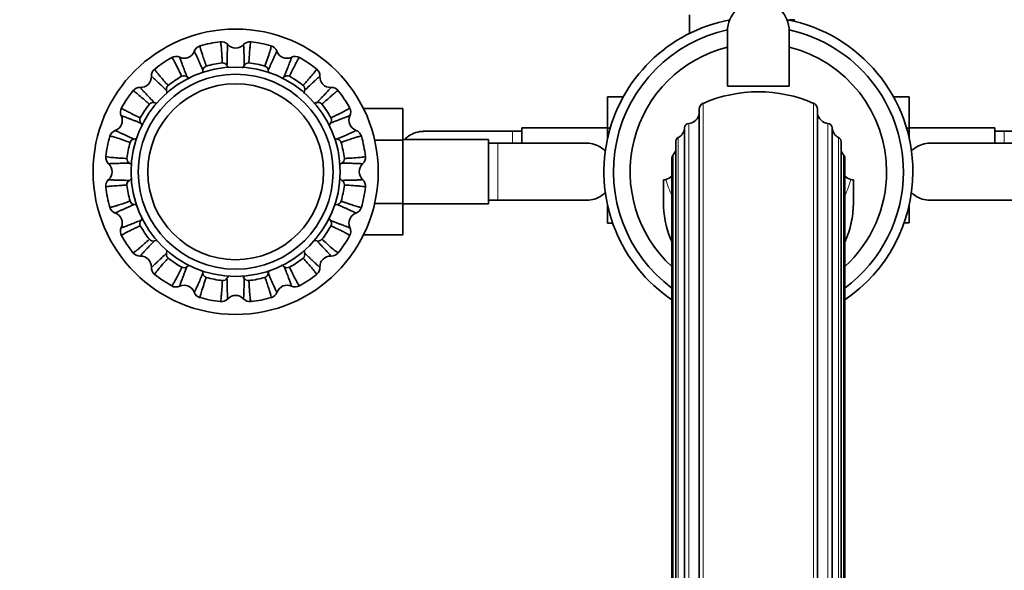
# Model space of a CAD drawing. Units: millimetres. Extents: x 0 to 1594, y 0 to 2201.
# Drawn here: x 766 to 973, y 579 to 694 of the extents above; entities that cross this region are included whole.
import ezdxf
from ezdxf import colors
from ezdxf.entities.mleader import LeaderData, LeaderLine
from ezdxf.math import Vec2, Vec3

# ---------------------------------------------------------------- set-up
doc = ezdxf.new("R2010")
doc.units = ezdxf.units.MM
doc.layers.add('DV5_Défaut', color=7, linetype='Continuous')
doc.layers.add('Défaut', color=7, linetype='Continuous')

# ---------------------------------------------------------------- blocks, each defined once
blk = doc.blocks.new('_DOT')
at = {"color": 0}
blk.add_line((0, 0), (-1, 0), dxfattribs=at)
at = {"color": 0, "const_width": 0.333}
blk.add_lwpolyline([(-0.1665, 0, 1), (0.1665, 0, 1)], format="xyb", close=True, dxfattribs=at)
blk = doc.blocks.new('SE4')
at = {"layer": 'DV5_Défaut', "color": 7, "linetype": 'Continuous', "lineweight": 35}
for p, q in [((906.82, 691.44), (906.82, 695.36)), ((927.92, 694.32), (927.92, 694.36)), ((927.92, 694.32), (928.92, 694.32)), ((928.92, 693.96), (928.92, 694.32)), ((914.82, 680.36), (914.82, 691.86)), ((927.82, 680.36), (927.82, 691.86)), ((914.82, 680.36), (927.82, 680.36)), ((889.57, 678.12), (889.57, 671.53)), ((892.89, 678.12), (889.57, 678.12)), ((949.73, 678.14), (953.07, 678.14)), ((953.07, 671.5), (953.07, 678.14)), ((838.22, 675.64), (846.52, 675.64)), ((846.52, 669), (846.52, 675.64)), ((908.88, 675.5), (908.88, 526.74)), ((933.75, 526.74), (933.75, 675.5)), ((871.57, 671.61), (871.57, 668.36)), ((889.57, 671.61), (871.57, 671.61)), ((889.57, 671.53), (889.57, 669.3)), ((890.14, 671.53), (889.57, 671.53)), ((905.79, 671.59), (905.79, 530.42)), ((936.85, 530.42), (936.85, 671.59)), ((952.5, 671.5), (953.07, 671.5)), ((971.07, 671.61), (953.07, 671.61)), ((953.07, 669.3), (953.07, 671.5)), ((971.07, 668.36), (971.07, 671.61)), ((869.57, 670.86), (850.81, 670.86)), ((871.57, 670.86), (869.57, 670.86)), ((973.07, 670.86), (971.07, 670.86)), ((991.83, 670.86), (973.07, 670.86)), ((840.57, 669), (846.52, 669)), ((864.52, 669.11), (846.52, 669.11)), ((846.52, 655.69), (846.52, 669)), ((864.52, 655.61), (864.52, 669.11)), ((866.52, 668.36), (864.52, 668.36)), ((885.28, 668.36), (866.52, 668.36)), ((903.92, 668.67), (903.92, 533.16)), ((938.71, 533.16), (938.71, 668.67)), ((976.12, 668.36), (957.36, 668.36)), ((903.13, 665.26), (903.13, 536.37)), ((939.5, 536.37), (939.5, 665.26)), ((901.32, 655.96), (901.32, 660.67)), ((941.32, 660.67), (941.32, 655.96)), ((840.57, 655.69), (846.52, 655.69)), ((846.52, 649.1), (846.52, 655.69)), ((846.52, 655.61), (864.52, 655.61)), ((864.52, 656.36), (866.52, 656.36)), ((866.52, 656.36), (885.28, 656.36)), ((889.57, 655.42), (889.57, 651.58)), ((953.07, 651.6), (953.07, 655.42)), ((957.35, 656.36), (976.12, 656.36)), ((890.66, 651.58), (889.57, 651.58)), ((951.98, 651.6), (953.07, 651.6)), ((838.23, 649.1), (846.52, 649.1))]:
    blk.add_line(p, q, dxfattribs=at)
at = {"layer": 'DV5_Défaut', "color": 7, "linetype": 'Continuous', "lineweight": 18}
for p, q in [((909.7, 676.75), (909.7, 525.57)), ((932.93, 525.57), (932.93, 676.75)), ((906.68, 672.51), (906.68, 529.56)), ((935.95, 529.56), (935.95, 672.51)), ((869.57, 670.86), (869.57, 668.36)), ((904.45, 669.56), (904.45, 532.33)), ((938.18, 532.33), (938.18, 669.56)), ((973.07, 668.36), (973.07, 670.86)), ((866.52, 656.36), (866.52, 668.36)), ((903.4, 665.94), (903.4, 535.73)), ((939.23, 535.73), (939.23, 665.94))]:
    blk.add_line(p, q, dxfattribs=at)
at = {"layer": 'DV5_Défaut', "color": 7, "linetype": 'Continuous', "lineweight": 35}
for radius in [30, 22, 20.5, 18.5, 18.5]:
    blk.add_circle((811.32, 662.36), radius, dxfattribs=at)
for centre, radius, start, end in [((921.32, 691.86), 6.5, 0, 180), ((921.32, 662.36), 32.5, 100.6855, 235.9746), ((921.32, 662.36), 32.5, 0, 79.3145), ((921.32, 662.36), 30.5, 102.2916, 233.398), ((921.32, 662.36), 30.5, 0, 77.7084), ((804.35, 687.04), 1.85, 105.5702, 159.908), ((811.32, 662.36), 27.5, 96.7672, 105.7401), ((808.3, 687.83), 1.85, 42.5956, 97.4448), ((811.32, 690.61), 2.25, 222.9082, 316.5289), ((814.33, 687.83), 1.85, 83.0702, 137.408), ((811.32, 662.36), 27.5, 74.269, 83.2418), ((818.28, 687.04), 1.85, 20.0956, 74.9448), ((921.32, 662.36), 26.99, 103.9361, 227.6374), ((921.32, 662.36), 26.99, 0, 76.0639), ((811.32, 662.36), 27.5, 119.2669, 128.2413), ((798.78, 684.74), 1.85, 65.0956, 119.9448), ((800.51, 688.46), 2.25, 245.4082, 339.0289), ((822.13, 688.46), 2.25, 200.4082, 294.0289), ((823.85, 684.74), 1.85, 60.5702, 114.908), ((811.32, 662.36), 27.5, 51.774, 60.7445), ((795.44, 682.5), 1.85, 128.0702, 182.408), ((805.45, 683.6), 1.01, 107.2808, 173.6446), ((811.32, 662.36), 23.05, 96.9698, 105.5353), ((808.61, 684.23), 1.01, 28.8245, 95.5933), ((814.02, 684.23), 1.01, 84.7808, 151.1446), ((811.32, 662.36), 23.05, 74.4698, 83.0353), ((817.19, 683.6), 1.01, 6.3245, 73.0933), ((827.2, 682.5), 1.85, 357.5956, 52.4448), ((791.34, 682.33), 2.25, 267.9082, 1.5289), ((811.32, 662.36), 23.05, 119.4698, 128.0353), ((800.45, 681.53), 1.01, 51.3245, 118.0933), ((822.18, 681.53), 1.01, 62.2808, 128.6446), ((811.32, 662.36), 23.05, 51.9698, 60.5353), ((831.29, 682.33), 2.25, 177.9082, 271.5289), ((791.17, 678.24), 1.85, 87.5956, 142.4448), ((797.76, 679.74), 1.01, 129.7808, 196.1446), ((824.87, 679.73), 1.01, 343.8245, 50.5933), ((831.46, 678.24), 1.85, 38.0702, 92.408), ((811.32, 662.36), 27.5, 141.7662, 150.7435), ((811.32, 662.36), 27.5, 29.2645, 38.2447), ((921.32, 650.17), 29, 66.3853, 113.6147), ((788.94, 674.89), 1.85, 150.5702, 204.908), ((811.32, 662.36), 23.05, 141.9698, 150.5353), ((793.94, 675.91), 1.01, 73.8245, 140.5933), ((828.69, 675.92), 1.01, 39.5877, 106.271), ((811.32, 662.36), 23.05, 29.4698, 38.0353), ((833.69, 674.89), 1.85, 335.0956, 29.9448), ((910.24, 675.5), 1.36, 113.6147, 180), ((932.39, 675.5), 1.36, 0, 66.3853), ((785.22, 673.17), 2.25, 290.4082, 24.0289), ((792.15, 673.23), 1.01, 152.2808, 218.6446), ((830.49, 673.23), 1.01, 321.3245, 28.0933), ((837.42, 673.17), 2.25, 155.4082, 249.0289), ((906.42, 674.99), 2.5, 276.006, 350.6342), ((936.22, 674.99), 2.5, 189.3658, 263.994), ((903.29, 671.77), 2.5, 297.6891, 355.738), ((906.78, 671.51), 1, 96.006, 175.738), ((935.85, 671.51), 1, 4.262, 83.994), ((939.34, 671.77), 2.5, 184.262, 242.3109), ((811.32, 662.36), 27.5, 164.2634, 173.2449), ((786.63, 669.32), 1.85, 110.0956, 164.9448), ((790.08, 668.23), 1.01, 96.3245, 163.0933), ((832.56, 668.23), 1.01, 17.2808, 83.6446), ((836, 669.32), 1.85, 15.5702, 69.908), ((811.32, 662.36), 27.5, 6.7665, 15.7429), ((850.87, 664.86), 5.89, 125.8711, 133.1599), ((851.03, 665), 5.88, 95.5927, 127.9113), ((850.74, 665.04), 5.81, 88.9588, 92.7723), ((904.92, 668.67), 1, 117.6891, 180), ((937.71, 668.67), 1, 0, 62.3109), ((811.32, 662.36), 23.05, 164.4698, 173.0353), ((811.32, 662.36), 23.05, 6.9698, 15.5353), ((885.35, 662.54), 5.81, 87.2277, 91.5061), ((885.05, 662.5), 5.88, 52.0887, 84.4073), ((957.58, 662.5), 5.88, 95.5927, 127.9113), ((957.29, 662.54), 5.81, 88.9588, 92.7723), ((785.85, 665.37), 1.85, 173.0702, 227.408), ((789.45, 665.06), 1.01, 174.7808, 241.1446), ((833.19, 665.06), 1.01, 298.8245, 5.5933), ((836.79, 665.37), 1.85, 312.5956, 7.4448), ((885.21, 662.36), 5.89, 47.1647, 54.1289), ((904.13, 665.26), 1, 136.9397, 180), ((901.57, 667.64), 2.5, 316.9397, 339.7635), ((941.06, 667.64), 2.5, 200.2365, 223.0603), ((938.5, 665.26), 1, 0, 43.0603), ((957.42, 662.36), 5.89, 125.8711, 133.1477), ((783.07, 662.36), 2.25, 312.9082, 46.5289), ((839.57, 662.36), 2.25, 132.9082, 226.5289), ((901.32, 663.17), 2.5, 282.892, 316.0931), ((921.32, 662.36), 26.99, 312.3626, 0), ((921.32, 662.36), 30.5, 306.602, 0), ((921.32, 662.36), 32.5, 304.0254, 0), ((941.32, 663.17), 2.5, 223.9069, 257.108), ((785.85, 659.34), 1.85, 132.5956, 187.4448), ((811.32, 662.36), 27.5, 186.7722, 195.7438), ((789.44, 659.66), 1.01, 118.8245, 185.5933), ((811.32, 662.36), 23.05, 186.9698, 195.5353), ((811.32, 662.36), 23.05, 344.4626, 353.0362), ((833.2, 659.66), 1, 354.1477, 61.4834), ((811.32, 662.36), 27.5, 344.2692, 353.2401), ((836.79, 659.34), 1.85, 352.5552, 47.4044), ((901.32, 663.17), 2.5, 270, 282.892), ((941.32, 663.17), 2.5, 257.108, 270), ((885.05, 662.22), 5.88, 275.5927, 307.9113), ((885.21, 662.36), 5.89, 305.8711, 313.2614), ((957.42, 662.36), 5.89, 226.8934, 234.1289), ((957.58, 662.22), 5.88, 232.0887, 264.4073), ((786.63, 655.4), 1.85, 195.5702, 249.908), ((790.08, 656.49), 1.01, 197.2808, 263.6446), ((832.55, 656.5), 1.02, 276.6915, 342.3589), ((836, 655.4), 1.85, 290.092, 344.4298), ((885.35, 662.17), 5.81, 268.9588, 272.7723), ((957.29, 662.17), 5.81, 267.2277, 271.5061), ((785.22, 651.55), 2.25, 335.4082, 69.0289), ((837.42, 651.55), 2.25, 110.4082, 204.0289), ((788.94, 649.83), 1.85, 155.0956, 209.9448), ((792.14, 651.49), 1.01, 141.3245, 208.0933), ((811.32, 662.36), 23.05, 209.4698, 218.0353), ((811.32, 662.36), 23.05, 321.9698, 330.5353), ((830.49, 651.49), 1.01, 332.2808, 38.6446), ((833.7, 649.83), 1.85, 330.5702, 24.908), ((811.32, 662.36), 27.5, 209.2682, 218.2409), ((811.32, 662.36), 27.5, 321.7707, 330.7428), ((793.94, 648.81), 1.01, 219.7808, 286.1446), ((828.69, 648.8), 1.01, 253.8245, 320.5933), ((791.17, 646.48), 1.85, 218.0702, 272.408), ((791.34, 642.38), 2.25, 357.9082, 91.5289), ((797.76, 644.98), 1.01, 163.8245, 230.5933), ((824.87, 644.98), 1.01, 309.7808, 16.1446), ((831.29, 642.38), 2.25, 87.9082, 181.5289), ((831.46, 646.48), 1.85, 267.5956, 322.4448), ((795.44, 642.22), 1.85, 177.5956, 232.4448), ((811.32, 662.36), 23.05, 231.9698, 240.5353), ((800.45, 643.19), 1.01, 242.2808, 308.6446), ((822.18, 643.19), 1.01, 231.3245, 298.0933), ((811.32, 662.36), 23.05, 299.4698, 308.0353), ((827.2, 642.22), 1.85, 308.0702, 2.408), ((811.32, 662.36), 27.5, 231.767, 240.7402), ((805.44, 641.12), 1.01, 186.3245, 253.0933), ((817.19, 641.12), 1.01, 287.2808, 353.6446), ((811.32, 662.36), 27.5, 299.2619, 308.245), ((798.78, 639.98), 1.85, 240.5702, 294.908), ((800.51, 636.26), 2.25, 20.4082, 114.0289), ((811.32, 662.36), 23.05, 254.4698, 263.0353), ((808.61, 640.49), 1.01, 264.7808, 331.1446), ((814.02, 640.49), 1.01, 208.8245, 275.5933), ((811.32, 662.36), 23.05, 276.9698, 285.5353), ((822.13, 636.26), 2.25, 65.4082, 159.0289), ((823.85, 639.98), 1.85, 245.0956, 299.9448), ((804.35, 637.67), 1.85, 200.0956, 254.9448), ((811.32, 634.11), 2.25, 42.9082, 136.5289), ((818.28, 637.67), 1.85, 285.5702, 339.908), ((811.32, 662.36), 27.5, 254.2668, 263.2419), ((808.3, 636.89), 1.85, 263.0702, 317.408), ((814.33, 636.89), 1.85, 222.5956, 277.4448), ((811.32, 662.36), 27.5, 276.7657, 285.7441)]:
    blk.add_arc(centre, radius, start, end, dxfattribs=at)
at = {"layer": 'DV5_Défaut', "color": 7, "linetype": 'Continuous', "lineweight": 18}
for major_axis, start_param, end_param in [((-20, 0), 0.236727, 0.429232), ((20, 0), 5.853954, 6.046458)]:
    blk.add_ellipse((921.32, 665.17), major_axis=major_axis, ratio=0.94596, start_param=start_param, end_param=end_param, dxfattribs=at)
at = {"layer": 'DV5_Défaut', "color": 7, "linetype": 'Continuous', "lineweight": 35}
for points, knots in [([(803.86, 688.83), (803.82, 688.82), (803.83, 688.6), (804.03, 687.86), (804.32, 686.97), (804.68, 685.88), (804.99, 685), (805.14, 684.56)], [0, 0, 0, 0, 0.286325, 0.478008, 0.660835, 0.834826, 1, 1, 1, 1]), ([(808.52, 685.23), (808.5, 685.53), (808.47, 686.12), (808.4, 687.25), (808.31, 688.48), (808.2, 689.45), (808.12, 689.67), (808.08, 689.67)], [0, 0, 0, 0, 0.1031027, 0.2108278, 0.4616203, 0.7210258, 1, 1, 1, 1]), ([(809.66, 689.08), (809.66, 689.08), (809.65, 689.08), (809.64, 689.02), (809.62, 688.78), (809.59, 688.26), (809.56, 687.33), (809.53, 686.17), (809.51, 685.19), (809.5, 684.72)], [0, 0, 0, 0, 0.036068, 0.1457647, 0.255948, 0.4530293, 0.6427403, 0.8250684, 1, 1, 1, 1]), ([(813.13, 684.72), (813.13, 684.99), (813.12, 685.55), (813.1, 686.3), (813.08, 686.98), (813.06, 687.58), (813.05, 688.1), (813.03, 688.52), (813, 688.93), (812.99, 689.08), (812.97, 689.08), (812.97, 689.08)], [0, 0, 0, 0, 0.099089, 0.200598, 0.304523, 0.410863, 0.519614, 0.630776, 0.744345, 0.964136, 1, 1, 1, 1]), ([(814.55, 689.67), (814.51, 689.67), (814.45, 689.47), (814.35, 688.71), (814.27, 687.77), (814.19, 686.63), (814.14, 685.69), (814.11, 685.24)], [0, 0, 0, 0, 0.286325, 0.478008, 0.660835, 0.834826, 1, 1, 1, 1]), ([(817.48, 684.56), (817.58, 684.84), (817.78, 685.4), (818.15, 686.47), (818.53, 687.64), (818.8, 688.58), (818.82, 688.82), (818.78, 688.83)], [0, 0, 0, 0, 0.1031027, 0.2108278, 0.4616203, 0.7210258, 1, 1, 1, 1]), ([(799.98, 682.42), (799.85, 682.69), (799.6, 683.22), (799.1, 684.24), (798.54, 685.34), (798.07, 686.19), (797.91, 686.37), (797.88, 686.35)], [0, 0, 0, 0, 0.1031027, 0.2108278, 0.4616203, 0.7210258, 1, 1, 1, 1]), ([(799.56, 686.42), (799.56, 686.42), (799.55, 686.41), (799.56, 686.35), (799.64, 686.12), (799.81, 685.63), (800.14, 684.76), (800.55, 683.67), (800.91, 682.76), (801.08, 682.32)], [0, 0, 0, 0, 0.036068, 0.145765, 0.255948, 0.453029, 0.64274, 0.825068, 1, 1, 1, 1]), ([(804.44, 683.71), (804.33, 683.96), (804.1, 684.47), (803.8, 685.16), (803.53, 685.78), (803.28, 686.33), (803.06, 686.8), (802.89, 687.18), (802.71, 687.55), (802.63, 687.68), (802.62, 687.68), (802.62, 687.68)], [0, 0, 0, 0, 0.099089, 0.200598, 0.304523, 0.410863, 0.519614, 0.630776, 0.744345, 0.964136, 1, 1, 1, 1]), ([(820.02, 687.68), (820.01, 687.68), (820.01, 687.68), (819.97, 687.63), (819.86, 687.42), (819.63, 686.95), (819.25, 686.1), (818.78, 685.04), (818.39, 684.15), (818.19, 683.71)], [0, 0, 0, 0, 0.036068, 0.145765, 0.255948, 0.453029, 0.64274, 0.825068, 1, 1, 1, 1]), ([(821.55, 682.32), (821.65, 682.58), (821.85, 683.1), (822.12, 683.79), (822.37, 684.43), (822.58, 684.99), (822.76, 685.48), (822.91, 685.87), (823.04, 686.26), (823.08, 686.41), (823.07, 686.42), (823.07, 686.42)], [0, 0, 0, 0, 0.0990891, 0.2005976, 0.3045229, 0.4108626, 0.5196143, 0.6307757, 0.7443449, 0.964136, 1, 1, 1, 1]), ([(824.76, 686.35), (824.72, 686.37), (824.58, 686.21), (824.2, 685.54), (823.77, 684.71), (823.26, 683.68), (822.85, 682.84), (822.65, 682.42)], [0, 0, 0, 0, 0.286325, 0.478008, 0.660835, 0.834826, 1, 1, 1, 1]), ([(794.29, 683.96), (794.26, 683.93), (794.36, 683.74), (794.83, 683.14), (795.43, 682.41), (796.18, 681.55), (796.81, 680.85), (797.12, 680.51)], [0, 0, 0, 0, 0.286325, 0.478008, 0.660835, 0.834826, 1, 1, 1, 1]), ([(809.5, 684.72), (809.59, 684.56), (809.7, 684.41), (809.84, 684.27), (809.84, 684.27), (809.84, 684.27)], [0, 0, 0, 0, 0.977233, 0.977233, 1, 1, 1, 1]), ([(812.72, 684.19), (812.74, 684.22), (812.77, 684.25), (812.93, 684.41), (813.04, 684.56), (813.13, 684.72)], [0, 0, 0, 0, 0.171679, 0.171679, 1, 1, 1, 1]), ([(825.51, 680.51), (825.71, 680.73), (826.1, 681.17), (826.86, 682.02), (827.66, 682.95), (828.27, 683.72), (828.37, 683.93), (828.34, 683.96)], [0, 0, 0, 0, 0.103103, 0.210828, 0.46162, 0.721026, 1, 1, 1, 1]), ([(796.79, 679.45), (796.59, 679.64), (796.19, 680.03), (795.65, 680.55), (795.15, 681.02), (794.72, 681.43), (794.34, 681.78), (794.03, 682.07), (793.72, 682.34), (793.6, 682.43), (793.59, 682.43), (793.59, 682.43)], [0, 0, 0, 0, 0.099089, 0.200598, 0.304523, 0.410863, 0.519614, 0.630776, 0.744345, 0.964136, 1, 1, 1, 1]), ([(804.26, 683.08), (804.28, 683.11), (804.29, 683.15), (804.37, 683.35), (804.41, 683.53), (804.44, 683.71)], [0, 0, 0, 0, 0.14868, 0.14868, 1, 1, 1, 1]), ([(818.19, 683.71), (818.22, 683.53), (818.27, 683.35), (818.34, 683.16), (818.34, 683.15), (818.35, 683.14)], [0, 0, 0, 0, 0.929854, 0.929854, 1, 1, 1, 1]), ([(829.04, 682.43), (829.04, 682.43), (829.04, 682.43), (828.98, 682.4), (828.8, 682.24), (828.41, 681.89), (827.73, 681.26), (826.89, 680.46), (826.19, 679.78), (825.84, 679.45)], [0, 0, 0, 0, 0.036068, 0.145765, 0.255948, 0.453029, 0.64274, 0.825068, 1, 1, 1, 1]), ([(791.25, 680.09), (791.25, 680.09), (791.24, 680.08), (791.28, 680.02), (791.44, 679.84), (791.78, 679.45), (792.42, 678.77), (793.22, 677.93), (793.89, 677.23), (794.22, 676.88)], [0, 0, 0, 0, 0.036068, 0.145765, 0.255948, 0.453029, 0.64274, 0.825068, 1, 1, 1, 1]), ([(828.41, 676.88), (828.6, 677.08), (828.99, 677.49), (829.5, 678.03), (829.97, 678.52), (830.39, 678.96), (830.74, 679.34), (831.02, 679.65), (831.3, 679.95), (831.39, 680.07), (831.39, 680.09), (831.38, 680.09)], [0, 0, 0, 0, 0.099076, 0.200586, 0.304513, 0.410854, 0.519607, 0.63077, 0.744341, 0.964136, 1, 1, 1, 1]), ([(793.16, 676.55), (792.95, 676.75), (792.5, 677.15), (791.65, 677.9), (790.72, 678.7), (789.95, 679.31), (789.74, 679.41), (789.72, 679.38)], [0, 0, 0, 0, 0.103103, 0.210828, 0.46162, 0.721026, 1, 1, 1, 1]), ([(796.87, 678.82), (796.87, 678.85), (796.87, 678.87), (796.86, 679.09), (796.84, 679.27), (796.79, 679.45)], [0, 0, 0, 0, 0.13215, 0.13215, 1, 1, 1, 1]), ([(825.84, 679.45), (825.8, 679.27), (825.77, 679.09), (825.76, 678.88), (825.76, 678.86), (825.76, 678.84)], [0, 0, 0, 0, 0.899393, 0.899393, 1, 1, 1, 1]), ([(832.91, 679.38), (832.89, 679.41), (832.7, 679.32), (832.09, 678.85), (831.37, 678.24), (830.51, 677.49), (829.81, 676.87), (829.47, 676.56)], [0, 0, 0, 0, 0.286334, 0.478024, 0.660856, 0.834852, 1, 1, 1, 1]), ([(787.32, 675.8), (787.31, 675.76), (787.47, 675.62), (788.13, 675.24), (788.97, 674.81), (789.99, 674.3), (790.84, 673.89), (791.25, 673.7)], [0, 0, 0, 0, 0.286325, 0.478008, 0.660835, 0.834826, 1, 1, 1, 1]), ([(831.38, 673.7), (831.64, 673.82), (832.18, 674.08), (833.2, 674.58), (834.3, 675.13), (835.15, 675.61), (835.33, 675.76), (835.31, 675.8)], [0, 0, 0, 0, 0.1031027, 0.2108278, 0.4616203, 0.7210258, 1, 1, 1, 1]), ([(791.36, 672.59), (791.1, 672.69), (790.58, 672.9), (789.88, 673.17), (789.25, 673.41), (788.68, 673.63), (788.2, 673.81), (787.8, 673.95), (787.42, 674.09), (787.27, 674.13), (787.26, 674.12), (787.26, 674.11)], [0, 0, 0, 0, 0.099089, 0.200598, 0.304523, 0.410863, 0.519614, 0.630776, 0.744345, 0.964136, 1, 1, 1, 1]), ([(835.37, 674.11), (835.37, 674.12), (835.37, 674.12), (835.31, 674.11), (835.07, 674.04), (834.58, 673.86), (833.72, 673.54), (832.63, 673.12), (831.72, 672.77), (831.28, 672.59)], [0, 0, 0, 0, 0.036068, 0.145765, 0.255948, 0.453029, 0.64274, 0.825068, 1, 1, 1, 1]), ([(791.67, 672.03), (791.66, 672.06), (791.65, 672.09), (791.56, 672.28), (791.47, 672.44), (791.36, 672.59)], [0, 0, 0, 0, 0.139283, 0.139283, 1, 1, 1, 1]), ([(831.28, 672.59), (831.17, 672.45), (831.07, 672.29), (830.99, 672.09), (830.97, 672.07), (830.96, 672.04)], [0, 0, 0, 0, 0.864514, 0.864514, 1, 1, 1, 1]), ([(789.11, 668.53), (788.84, 668.63), (788.28, 668.82), (787.2, 669.19), (786.03, 669.58), (785.09, 669.84), (784.86, 669.86), (784.85, 669.82)], [0, 0, 0, 0, 0.103103, 0.210828, 0.46162, 0.721026, 1, 1, 1, 1]), ([(785.99, 671.06), (785.99, 671.06), (785.99, 671.05), (786.04, 671.01), (786.26, 670.9), (786.73, 670.68), (787.57, 670.29), (788.64, 669.82), (789.53, 669.43), (789.96, 669.23)], [0, 0, 0, 0, 0.036068, 0.145765, 0.255948, 0.453029, 0.64274, 0.825068, 1, 1, 1, 1]), ([(832.67, 669.23), (832.92, 669.35), (833.43, 669.57), (834.11, 669.87), (834.74, 670.15), (835.29, 670.4), (835.76, 670.61), (836.14, 670.79), (836.51, 670.97), (836.64, 671.04), (836.64, 671.06), (836.64, 671.06)], [0, 0, 0, 0, 0.099089, 0.200598, 0.304523, 0.410863, 0.519614, 0.630776, 0.744345, 0.964136, 1, 1, 1, 1]), ([(837.78, 669.82), (837.77, 669.86), (837.56, 669.84), (836.82, 669.64), (835.92, 669.36), (834.84, 669), (833.95, 668.68), (833.52, 668.53)], [0, 0, 0, 0, 0.2863248, 0.4780084, 0.6608347, 0.8348258, 1, 1, 1, 1]), ([(784.01, 665.59), (784, 665.55), (784.21, 665.49), (784.97, 665.39), (785.9, 665.31), (787.04, 665.23), (787.98, 665.18), (788.44, 665.15)], [0, 0, 0, 0, 0.286325, 0.478008, 0.660835, 0.834826, 1, 1, 1, 1]), ([(834.19, 665.16), (834.48, 665.17), (835.08, 665.2), (836.21, 665.27), (837.44, 665.36), (838.41, 665.48), (838.63, 665.56), (838.62, 665.59)], [0, 0, 0, 0, 0.103103, 0.210828, 0.46162, 0.721026, 1, 1, 1, 1]), ([(788.96, 664.18), (788.68, 664.17), (788.12, 664.16), (787.38, 664.14), (786.7, 664.12), (786.09, 664.11), (785.58, 664.09), (785.16, 664.07), (784.75, 664.05), (784.6, 664.03), (784.59, 664.01), (784.59, 664.01)], [0, 0, 0, 0, 0.099089, 0.200598, 0.304523, 0.410863, 0.519614, 0.630776, 0.744345, 0.964136, 1, 1, 1, 1]), ([(789.45, 663.8), (789.43, 663.81), (789.42, 663.83), (789.27, 663.97), (789.12, 664.08), (788.96, 664.18)], [0, 0, 0, 0, 0.099532, 0.099532, 1, 1, 1, 1]), ([(833.67, 664.18), (833.52, 664.08), (833.37, 663.97), (833.21, 663.82), (833.18, 663.79), (833.16, 663.77)], [0, 0, 0, 0, 0.842572, 0.842572, 1, 1, 1, 1]), ([(838.04, 664.01), (838.04, 664.01), (838.04, 664.02), (837.98, 664.04), (837.73, 664.06), (837.21, 664.08), (836.29, 664.11), (835.13, 664.15), (834.15, 664.17), (833.67, 664.18)], [0, 0, 0, 0, 0.036068, 0.145765, 0.255948, 0.453029, 0.64274, 0.825068, 1, 1, 1, 1]), ([(788.44, 659.56), (788.15, 659.55), (787.56, 659.51), (786.42, 659.44), (785.2, 659.35), (784.23, 659.24), (784, 659.16), (784.01, 659.12)], [0, 0, 0, 0, 0.103103, 0.210828, 0.46162, 0.721026, 1, 1, 1, 1]), ([(784.59, 660.7), (784.59, 660.7), (784.59, 660.7), (784.66, 660.68), (784.9, 660.66), (785.42, 660.63), (786.34, 660.6), (787.51, 660.57), (788.48, 660.55), (788.96, 660.54)], [0, 0, 0, 0, 0.036068, 0.145765, 0.255948, 0.453029, 0.64274, 0.825068, 1, 1, 1, 1]), ([(788.96, 660.54), (789.12, 660.64), (789.26, 660.75), (789.4, 660.88), (789.41, 660.88), (789.41, 660.89)], [0, 0, 0, 0, 0.973498, 0.973498, 1, 1, 1, 1]), ([(833.2, 660.91), (833.21, 660.9), (833.22, 660.89), (833.37, 660.75), (833.52, 660.64), (833.67, 660.54)], [0, 0, 0, 0, 0.073216, 0.073216, 1, 1, 1, 1]), ([(833.67, 660.54), (833.95, 660.55), (834.51, 660.56), (835.25, 660.58), (835.94, 660.59), (836.54, 660.61), (837.06, 660.63), (837.47, 660.65), (837.88, 660.67), (838.04, 660.69), (838.04, 660.7), (838.04, 660.7)], [0, 0, 0, 0, 0.099089, 0.200598, 0.304523, 0.410863, 0.519615, 0.630776, 0.744346, 0.964137, 1, 1, 1, 1]), ([(838.62, 659.12), (838.63, 659.16), (838.43, 659.23), (837.69, 659.33), (836.75, 659.41), (835.6, 659.49), (834.65, 659.54), (834.19, 659.56)], [0, 0, 0, 0, 0.279004, 0.472887, 0.657671, 0.83338, 1, 1, 1, 1]), ([(784.85, 654.9), (784.86, 654.86), (785.07, 654.87), (785.81, 655.08), (786.71, 655.36), (787.79, 655.72), (788.68, 656.03), (789.11, 656.19)], [0, 0, 0, 0, 0.286325, 0.478008, 0.660835, 0.834826, 1, 1, 1, 1]), ([(789.96, 655.48), (789.71, 655.37), (789.2, 655.15), (788.52, 654.85), (787.89, 654.57), (787.34, 654.32), (786.87, 654.11), (786.49, 653.93), (786.13, 653.75), (785.99, 653.68), (785.99, 653.66), (785.99, 653.66)], [0, 0, 0, 0, 0.0990891, 0.2005976, 0.3045229, 0.4108626, 0.5196143, 0.6307757, 0.7443449, 0.964136, 1, 1, 1, 1]), ([(832.67, 655.48), (832.49, 655.45), (832.31, 655.41), (832.1, 655.33), (832.07, 655.32), (832.03, 655.3)], [0, 0, 0, 0, 0.838916, 0.838916, 1, 1, 1, 1]), ([(836.64, 653.66), (836.64, 653.66), (836.64, 653.67), (836.59, 653.71), (836.37, 653.82), (835.9, 654.04), (835.06, 654.42), (834, 654.9), (833.11, 655.29), (832.67, 655.48)], [0, 0, 0, 0, 0.036069, 0.145766, 0.255949, 0.45303, 0.642741, 0.825069, 1, 1, 1, 1]), ([(833.52, 656.19), (833.77, 656.1), (834.27, 655.92), (834.95, 655.68), (835.59, 655.47), (836.16, 655.28), (836.67, 655.13), (837.09, 655), (837.6, 654.87), (837.77, 654.86), (837.78, 654.9)], [0, 0, 0, 0, 0.093006, 0.188993, 0.287964, 0.389923, 0.494873, 0.602818, 0.713764, 1, 1, 1, 1]), ([(903.07, 647.68), (902.99, 647.86), (902.91, 648.05), (901.84, 650.66), (901.32, 653.34), (901.32, 655.96)], [0, 0, 0, 0, 0.071443, 0.071443, 1, 1, 1, 1]), ([(941.32, 655.96), (941.32, 654.65), (941.19, 653.32), (940.68, 650.74), (940.31, 649.49), (939.73, 648.08), (939.65, 647.88), (939.56, 647.69)], [0, 0, 0, 0, 0.463021, 0.463021, 0.926042, 0.926042, 1, 1, 1, 1]), ([(791.36, 652.12), (791.47, 652.27), (791.56, 652.43), (791.64, 652.62), (791.65, 652.64), (791.66, 652.65)], [0, 0, 0, 0, 0.911249, 0.911249, 1, 1, 1, 1]), ([(830.98, 652.64), (830.99, 652.63), (830.99, 652.62), (831.07, 652.43), (831.17, 652.27), (831.28, 652.12)], [0, 0, 0, 0, 0.062199, 0.062199, 1, 1, 1, 1]), ([(787.26, 650.6), (787.26, 650.6), (787.26, 650.6), (787.33, 650.61), (787.56, 650.68), (788.05, 650.85), (788.92, 651.18), (790, 651.6), (790.91, 651.95), (791.36, 652.12)], [0, 0, 0, 0, 0.036068, 0.1457647, 0.255948, 0.4530293, 0.6427403, 0.8250684, 1, 1, 1, 1]), ([(791.25, 651.02), (790.99, 650.89), (790.45, 650.64), (789.43, 650.14), (788.33, 649.59), (787.48, 649.11), (787.31, 648.95), (787.32, 648.92)], [0, 0, 0, 0, 0.103103, 0.210828, 0.46162, 0.721026, 1, 1, 1, 1]), ([(831.28, 652.12), (831.53, 652.02), (832.05, 651.82), (832.75, 651.55), (833.39, 651.31), (833.95, 651.09), (834.43, 650.91), (834.83, 650.77), (835.22, 650.63), (835.36, 650.59), (835.37, 650.6), (835.37, 650.6)], [0, 0, 0, 0, 0.099089, 0.200598, 0.304523, 0.410863, 0.519614, 0.630776, 0.744345, 0.964136, 1, 1, 1, 1]), ([(835.31, 648.92), (835.33, 648.95), (835.17, 649.09), (834.5, 649.47), (833.67, 649.91), (832.64, 650.42), (831.8, 650.82), (831.38, 651.02)], [0, 0, 0, 0, 0.2863248, 0.4780084, 0.6608347, 0.8348258, 1, 1, 1, 1]), ([(789.72, 645.34), (789.74, 645.31), (789.93, 645.4), (790.54, 645.87), (791.26, 646.47), (792.12, 647.23), (792.82, 647.85), (793.16, 648.16)], [0, 0, 0, 0, 0.286325, 0.478008, 0.660835, 0.834826, 1, 1, 1, 1]), ([(794.22, 647.84), (794.03, 647.64), (793.64, 647.23), (793.13, 646.69), (792.66, 646.2), (792.25, 645.76), (791.89, 645.38), (791.61, 645.07), (791.34, 644.77), (791.24, 644.64), (791.25, 644.63), (791.25, 644.63)], [0, 0, 0, 0, 0.099089, 0.200598, 0.304523, 0.410863, 0.519614, 0.630776, 0.744345, 0.964136, 1, 1, 1, 1]), ([(828.41, 647.84), (828.23, 647.88), (828.05, 647.9), (827.82, 647.91), (827.78, 647.91), (827.74, 647.91)], [0, 0, 0, 0, 0.819645, 0.819645, 1, 1, 1, 1]), ([(831.38, 644.63), (831.39, 644.63), (831.39, 644.64), (831.35, 644.69), (831.2, 644.88), (830.85, 645.27), (830.22, 645.94), (829.42, 646.79), (828.74, 647.49), (828.41, 647.84)], [0, 0, 0, 0, 0.036068, 0.1457647, 0.255948, 0.4530293, 0.6427403, 0.8250684, 1, 1, 1, 1]), ([(829.47, 648.16), (829.69, 647.97), (830.13, 647.57), (830.98, 646.82), (831.91, 646.01), (832.68, 645.41), (832.89, 645.31), (832.91, 645.34)], [0, 0, 0, 0, 0.103103, 0.210828, 0.46162, 0.721026, 1, 1, 1, 1]), ([(793.59, 642.29), (793.59, 642.29), (793.6, 642.29), (793.65, 642.32), (793.84, 642.48), (794.22, 642.83), (794.9, 643.46), (795.74, 644.26), (796.45, 644.93), (796.79, 645.26)], [0, 0, 0, 0, 0.036068, 0.1457647, 0.255948, 0.4530293, 0.6427403, 0.8250684, 1, 1, 1, 1]), ([(796.79, 645.26), (796.84, 645.44), (796.86, 645.62), (796.87, 645.83), (796.87, 645.85), (796.87, 645.87)], [0, 0, 0, 0, 0.8993762, 0.8993762, 1, 1, 1, 1]), ([(825.84, 645.26), (826.04, 645.07), (826.44, 644.69), (826.98, 644.17), (827.48, 643.7), (827.92, 643.29), (828.29, 642.94), (828.6, 642.65), (828.91, 642.38), (829.03, 642.28), (829.04, 642.29), (829.04, 642.29)], [0, 0, 0, 0, 0.099089, 0.200598, 0.304523, 0.410863, 0.519614, 0.630776, 0.744345, 0.964136, 1, 1, 1, 1]), ([(797.12, 644.2), (796.92, 643.99), (796.53, 643.55), (795.78, 642.7), (794.97, 641.76), (794.37, 641), (794.26, 640.79), (794.29, 640.76)], [0, 0, 0, 0, 0.103103, 0.210828, 0.46162, 0.721026, 1, 1, 1, 1]), ([(797.88, 638.37), (797.91, 638.35), (798.05, 638.51), (798.43, 639.17), (798.87, 640.01), (799.38, 641.03), (799.78, 641.88), (799.98, 642.29)], [0, 0, 0, 0, 0.286325, 0.478008, 0.660835, 0.834826, 1, 1, 1, 1]), ([(801.08, 642.4), (800.98, 642.14), (800.78, 641.62), (800.51, 640.92), (800.26, 640.29), (800.05, 639.72), (799.87, 639.24), (799.72, 638.85), (799.59, 638.46), (799.55, 638.31), (799.56, 638.3), (799.56, 638.3)], [0, 0, 0, 0, 0.099089, 0.200598, 0.304523, 0.410863, 0.519614, 0.630776, 0.744345, 0.964136, 1, 1, 1, 1]), ([(821.55, 642.4), (821.4, 642.51), (821.24, 642.6), (821.03, 642.7), (821, 642.71), (820.96, 642.73)], [0, 0, 0, 0, 0.822716, 0.822716, 1, 1, 1, 1]), ([(823.07, 638.3), (823.07, 638.3), (823.08, 638.31), (823.07, 638.37), (822.99, 638.6), (822.82, 639.09), (822.49, 639.96), (822.08, 641.05), (821.73, 641.95), (821.55, 642.4)], [0, 0, 0, 0, 0.036068, 0.145765, 0.255948, 0.453029, 0.64274, 0.825068, 1, 1, 1, 1]), ([(822.66, 642.3), (822.78, 642.03), (823.04, 641.5), (823.54, 640.48), (824.09, 639.38), (824.57, 638.52), (824.72, 638.35), (824.76, 638.37)], [0, 0, 0, 0, 0.103103, 0.210828, 0.46162, 0.721026, 1, 1, 1, 1]), ([(828.34, 640.76), (828.37, 640.79), (828.27, 640.98), (827.81, 641.58), (827.2, 642.3), (826.45, 643.17), (825.82, 643.87), (825.52, 644.21)], [0, 0, 0, 0, 0.286325, 0.478008, 0.660835, 0.834826, 1, 1, 1, 1]), ([(802.62, 637.04), (802.62, 637.03), (802.63, 637.03), (802.66, 637.09), (802.78, 637.3), (803, 637.77), (803.38, 638.62), (803.86, 639.68), (804.25, 640.57), (804.44, 641.01)], [0, 0, 0, 0, 0.036068, 0.145765, 0.255948, 0.453029, 0.64274, 0.825068, 1, 1, 1, 1]), ([(804.44, 641.01), (804.41, 641.19), (804.37, 641.37), (804.29, 641.57), (804.28, 641.6), (804.27, 641.63)], [0, 0, 0, 0, 0.8588, 0.8588, 1, 1, 1, 1]), ([(813.13, 640), (813.04, 640.16), (812.93, 640.31), (812.78, 640.46), (812.76, 640.48), (812.74, 640.5)], [0, 0, 0, 0, 0.866638, 0.866638, 1, 1, 1, 1]), ([(818.19, 641.01), (818.3, 640.75), (818.53, 640.24), (818.83, 639.56), (819.11, 638.94), (819.35, 638.39), (819.57, 637.92), (819.75, 637.54), (819.92, 637.17), (820, 637.03), (820.01, 637.03), (820.02, 637.04)], [0, 0, 0, 0, 0.099089, 0.200598, 0.304523, 0.410863, 0.519614, 0.630776, 0.744345, 0.964136, 1, 1, 1, 1]), ([(805.15, 640.15), (805.05, 639.88), (804.85, 639.32), (804.48, 638.24), (804.1, 637.08), (803.83, 636.14), (803.82, 635.9), (803.86, 635.89)], [0, 0, 0, 0, 0.1031027, 0.2108278, 0.4616203, 0.7210258, 1, 1, 1, 1]), ([(808.08, 635.05), (808.12, 635.05), (808.19, 635.25), (808.28, 636.01), (808.37, 636.95), (808.45, 638.09), (808.5, 639.02), (808.52, 639.48)], [0, 0, 0, 0, 0.286325, 0.478008, 0.660835, 0.834826, 1, 1, 1, 1]), ([(809.5, 640), (809.5, 639.72), (809.52, 639.17), (809.53, 638.42), (809.55, 637.74), (809.57, 637.14), (809.59, 636.62), (809.6, 636.2), (809.63, 635.79), (809.65, 635.64), (809.66, 635.63), (809.66, 635.63)], [0, 0, 0, 0, 0.099089, 0.200598, 0.304523, 0.410863, 0.519614, 0.630776, 0.744345, 0.964136, 1, 1, 1, 1]), ([(812.97, 635.63), (812.97, 635.63), (812.98, 635.64), (812.99, 635.7), (813.01, 635.94), (813.04, 636.46), (813.07, 637.39), (813.1, 638.55), (813.12, 639.52), (813.13, 640)], [0, 0, 0, 0, 0.036068, 0.145765, 0.255948, 0.453029, 0.64274, 0.825068, 1, 1, 1, 1]), ([(814.12, 639.48), (814.13, 639.19), (814.16, 638.6), (814.23, 637.47), (814.32, 636.24), (814.44, 635.27), (814.51, 635.05), (814.55, 635.05)], [0, 0, 0, 0, 0.103103, 0.210828, 0.46162, 0.721026, 1, 1, 1, 1]), ([(818.78, 635.89), (818.82, 635.9), (818.8, 636.11), (818.6, 636.85), (818.32, 637.75), (817.95, 638.84), (817.64, 639.72), (817.49, 640.15)], [0, 0, 0, 0, 0.2863248, 0.4780084, 0.6608347, 0.8348258, 1, 1, 1, 1])]:
    blk.add_open_spline(points, degree=3, knots=knots, dxfattribs=at)
for points in [[(801.08, 682.32), (801.23, 682.21), (801.39, 682.12), (801.56, 682.04)], [(820.96, 681.99), (821.17, 682.07), (821.37, 682.19), (821.55, 682.32)], [(794.22, 676.88), (794.39, 676.84), (794.56, 676.82), (794.73, 676.81)], [(827.74, 676.81), (827.97, 676.8), (828.19, 676.83), (828.41, 676.88)], [(789.96, 669.23), (790.14, 669.26), (790.32, 669.31), (790.49, 669.37)], [(832.03, 669.42), (832.23, 669.33), (832.45, 669.27), (832.67, 669.23)], [(790.56, 655.32), (790.37, 655.4), (790.17, 655.45), (789.96, 655.48)], [(794.8, 647.91), (794.61, 647.91), (794.41, 647.88), (794.22, 647.84)], [(825.76, 645.82), (825.77, 645.63), (825.8, 645.45), (825.84, 645.26)], [(801.57, 642.68), (801.4, 642.61), (801.23, 642.51), (801.08, 642.4)], [(809.81, 640.42), (809.69, 640.29), (809.59, 640.15), (809.5, 640)], [(818.33, 641.53), (818.26, 641.36), (818.22, 641.19), (818.19, 641.01)]]:
    blk.add_open_spline(points, degree=3, dxfattribs=at)

msp = doc.modelspace()

# ---------------------------------------------------------------- block references
at = {"layer": 'Défaut'}
msp.add_blockref('SE4', (0, 0), dxfattribs=at)

# ---------------------------------------------------------------- leaders
at = {"layer": 'Défaut', "color": 7, "linetype": 'Continuous', "lineweight": 18}
ml = msp.add_multileader_mtext('Standard', dxfattribs=at)
ml.set_content('{\\pxsm0.9;\\fSolid Edge ISO|b1||i0||c0|p34;\\W1.;28/12/2016\\P}', color=256)
ml.set_leader_properties()
ml.set_arrow_properties(name='DOT')
ml.build(insert=Vec2(0, 0))
ml.multileader.update_dxf_attribs({"leader_type": 0, "dogleg_length": 0, "arrow_head_size": 12})
ctx = ml.context
ctx.base_point, ctx.char_height, ctx.arrow_head_size, ctx.landing_gap_size = Vec3(1250.79, 2193.89), 12, 12, 4.2
notes = []
notes.append((ctx, [(0, (0, 0, 0), (0, 0), (1, 0), 1, [])]))
ctx.mtext.insert = Vec3(1252.79, 2200.01)
for ctx, leaders in notes:
    for number, flags, end, landing, length, lines in leaders:
        leader = LeaderData()
        leader.index, (leader.has_last_leader_line, leader.has_dogleg_vector, leader.attachment_direction) = number, flags
        leader.last_leader_point, leader.dogleg_vector, leader.dogleg_length = Vec3(end), Vec3(landing), length
        for number, points, colour, breaks in lines:
            line = LeaderLine()
            line.index, line.vertices, line.color, line.breaks = number, Vec3.list(points), colors.encode_raw_color(colour), breaks
            leader.lines.append(line)
        ctx.leaders.append(leader)

doc.saveas('drawing.dxf')
